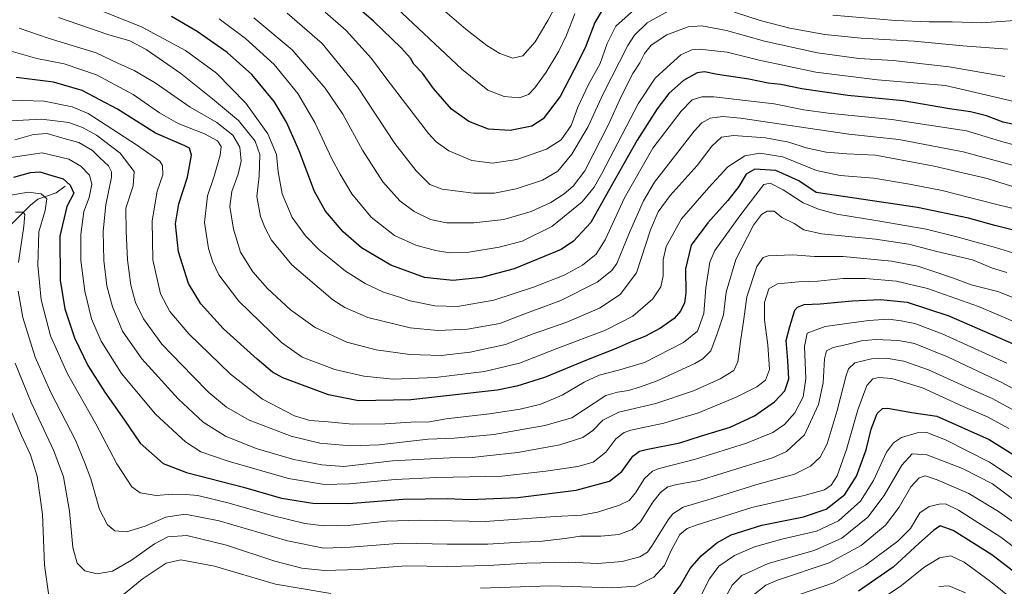
# Model space of a CAD drawing. Units: metres. Extents: x 596429 to 599847, y 4784632 to 4787001.
# Drawn here: x 599085 to 599465, y 4786453 to 4786671 of the extents above; entities that cross this region are included whole.
import ezdxf

# ---------------------------------------------------------------- set-up
doc = ezdxf.new("R2010")
doc.units = ezdxf.units.M
doc.header["$MEASUREMENT"] = 0
for name, color, linetype, lineweight in [('Corriente natural lineal', 142, 'Continuous', 13), ('Curva de nivel maestra', 30, 'Continuous', 30), ('Curva de nivel normal', 30, 'Continuous', 0)]:
    doc.layers.add(name, color=color, linetype=linetype, lineweight=lineweight)

msp = doc.modelspace()

# ---------------------------------------------------------------- linework, layer by layer
at = {"layer": 'Corriente natural lineal', "color": 142, "linetype": 'Continuous', "lineweight": 13}
msp.add_polyline3d([(599103, 4786607, 524.6932), (599099.4854, 4786604.4039, 522.5832), (599092.5058, 4786601.9153, 519.3321), (599089.6664, 4786599.6637, 517.782), (599076.2731, 4786586.4021, 510.3095)], dxfattribs=at)
at = {"layer": 'Curva de nivel maestra', "color": 30, "linetype": 'Continuous', "lineweight": 30, "flags": 128}
for points, elevation in [([(599310.31, 4786675.4201), (599307.02, 4786669.9801), (599303.28, 4786660.1801), (599298.99, 4786651.5801), (599293.64, 4786641.4701), (599287.13, 4786632.8601), (599282.75, 4786630.0201), (599274.46, 4786628.3701), (599266.14, 4786628.8301), (599258.47, 4786631.7801), (599251.81, 4786636.5401), (599244.91, 4786644.5701), (599240.67, 4786650.4601), (599237.38, 4786653.9801), (599235.98, 4786656.2601), (599232.46, 4786660.1901), (599221.78, 4786670.4901), (599211.65, 4786679.3001)], 600), ([(599483.46, 4786627.5201), (599464.3, 4786631.5501), (599457.96, 4786634.0001), (599451.79, 4786635.5201), (599443.72, 4786636.7801), (599425.81, 4786639.7501), (599404.56, 4786641.8201), (599386.83, 4786644.4401), (599378.66, 4786646.0701), (599373.81, 4786646.6101), (599366.37, 4786648.1101), (599354.28, 4786649.9701), (599349.26, 4786650.9801), (599346.42, 4786650.6001), (599341.27, 4786647.6801), (599335.55, 4786642.5901), (599331.07, 4786636.7801), (599323.41, 4786624.6001), (599312.14, 4786604.8801), (599305.52, 4786592.8901), (599298.85, 4786585.7201), (599294.14, 4786582.6001), (599276.04, 4786575.0701), (599263.39, 4786571.7801), (599252.37, 4786570.6001), (599241.48, 4786571.8201), (599228.48, 4786576.5201), (599217.22, 4786583.1701), (599210.14, 4786589.3901), (599203.3, 4786597.2801), (599199.09, 4786604.8801), (599193.19, 4786620.5401), (599188.3, 4786631.5601), (599183.46, 4786639.5001), (599174.95, 4786650.0001), (599165.42, 4786658.4601), (599153.83, 4786666.5601), (599143.99, 4786672.2201)], 575), ([(599473.39, 4786588.7401), (599461.15, 4786591.8001), (599451.01, 4786594.5701), (599431.36, 4786598.7301), (599392.37, 4786604.4401), (599385.64, 4786609.0301), (599376.82, 4786613.0101), (599368.68, 4786613.5001), (599365.37, 4786611.5401), (599362.55, 4786606.8701), (599358.32, 4786601.3601), (599350.53, 4786592.8201), (599344.18, 4786584.1801), (599341.94, 4786575.1401), (599342.05, 4786565.8501), (599341.56, 4786561.9501), (599340.1, 4786558.7601), (599337.62, 4786555.9301), (599332.31, 4786552.3001), (599326.32, 4786549.0501), (599321.05, 4786546.9401), (599315.28, 4786544.3801), (599304.52, 4786540.1901), (599287.72, 4786533.2601), (599277.04, 4786529.8801), (599269.45, 4786528.4401), (599236.21, 4786524.6201), (599216.01, 4786524.2501), (599204.5, 4786526.5401), (599186.8, 4786533.1901), (599182.9, 4786535.3301), (599176.93, 4786540.3201), (599164.06, 4786552.0401), (599155.3, 4786561.6401), (599150.48, 4786569.5201), (599146.64, 4786581.6201), (599145.54, 4786592.4501), (599146.77, 4786600.2001), (599150.16, 4786610.4001), (599151.63, 4786618.8401), (599150.85, 4786621.5301), (599149.17, 4786622.5201), (599137.81, 4786627.4001), (599123.15, 4786636.5401), (599109.6, 4786643.8001), (599098.56, 4786646.9501), (599084.15, 4786648.7701)], 550), ([(599083.24, 4786610.4501), (599089.6, 4786612.2201), (599093.26, 4786612.4801), (599097.93, 4786611.0401), (599102.19, 4786609.7301), (599104.94, 4786607.2901), (599106.3, 4786604.2101), (599103.71, 4786599.0801), (599100.97, 4786587.6901), (599101.1, 4786570.7501), (599102.92, 4786559.7001), (599106.54, 4786548.5301), (599111.77, 4786537.8301), (599118.31, 4786527.6001), (599125.92, 4786516.8301), (599131.9, 4786507.9801), (599140.8, 4786500.1801), (599149.81, 4786496.6401), (599171.69, 4786491.0801), (599186.4, 4786486.7901), (599198.46, 4786484.8601), (599212.22, 4786484.7601), (599233.22, 4786486.4401), (599250.12, 4786486.6301), (599258.94, 4786486.3101), (599277.37, 4786487.0401), (599299.86, 4786489.8901), (599312.64, 4786493.3501), (599317.45, 4786497.0801), (599321.64, 4786502.9701), (599324.24, 4786504.9301), (599326.81, 4786505.5701), (599339.81, 4786508.1201), (599347.81, 4786510.6401), (599359.22, 4786514.1201), (599368.62, 4786518.5201), (599376.3, 4786523.8801), (599380.3, 4786528.1901), (599381.74, 4786532.7201), (599381.44, 4786539.8501), (599380.73, 4786547.4801), (599382.16, 4786552.9601), (599384.16, 4786559.1501), (599385.17, 4786560.3801), (599387.74, 4786561.3901), (599393.86, 4786561.6901), (599406.25, 4786562.8401), (599417.13, 4786563.3401), (599427.35, 4786562.2501), (599443.47, 4786556.9601), (599468.16, 4786546.2801)], 525), ([(599334.85, 4786446.3201), (599339.89, 4786453.0001), (599343.82, 4786459.6601), (599348, 4786464.5401), (599354.06, 4786469.5501), (599359.57, 4786472.6401), (599371.38, 4786476.4301), (599387.41, 4786479.5501), (599396.18, 4786482.6001), (599403.3, 4786488.1601), (599407.9, 4786495.2101), (599411.62, 4786505.4101), (599413.56, 4786513.3401), (599415.83, 4786519.4301), (599417.87, 4786521.3401), (599419.76, 4786521.4401), (599429.14, 4786519.7601), (599438.81, 4786518.3801), (599458.96, 4786509.4201), (599482.58, 4786494.5801)], 500), ([(599477.19, 4786450.8501), (599469.85, 4786457.3601), (599459.94, 4786464.9101), (599445.09, 4786474.3401), (599440.14, 4786476.0801), (599437.54, 4786474.3701), (599431.84, 4786469.3301), (599421.94, 4786460.2101), (599408.6, 4786450.9801)], 475)]:
    msp.add_lwpolyline(points, dxfattribs=dict(at, elevation=elevation))
at = {"layer": 'Curva de nivel normal', "color": 30, "linetype": 'Continuous', "lineweight": 0, "flags": 128}
for points, elevation in [([(599294.27, 4786680.53), (599288.99, 4786670.7), (599284.06, 4786662.47), (599279.26, 4786657.14), (599275.41, 4786656.28), (599270.42, 4786657.99), (599265.51, 4786661.15), (599257.42, 4786667.41), (599244.78, 4786678.23)], 610), ([(599473.08, 4786621.71), (599464.65, 4786623.84), (599450.2, 4786628.26), (599421.53, 4786632.59), (599396.96, 4786635.02), (599387.57, 4786636.29), (599376.2, 4786638.62), (599352.84, 4786641.34), (599348.23, 4786641.35), (599344.52, 4786640.22), (599340.33, 4786635.82), (599329.45, 4786621.53), (599318.42, 4786602.45), (599311.08, 4786586.32), (599307.53, 4786580.74), (599302.36, 4786576.49), (599295.18, 4786572.7), (599283.43, 4786568.01), (599268.19, 4786563.08), (599254.09, 4786560.64), (599245.37, 4786560.86), (599235.85, 4786562.84), (599231.41, 4786564.32), (599225.68, 4786566.08), (599218.62, 4786569.4), (599210.97, 4786574.24), (599206.02, 4786578.34), (599200.91, 4786582.46), (599195.56, 4786587.82), (599190.45, 4786594.84), (599186.64, 4786604.01), (599185.06, 4786612.45), (599184.36, 4786619.08), (599181.08, 4786627.11), (599172.58, 4786638.96), (599161.28, 4786650.46), (599149.31, 4786659.24), (599132.42, 4786668.26), (599109.58, 4786677.42)], 570), ([(599337.64, 4786675.6), (599327.26, 4786669.82), (599322.35, 4786665.06), (599319.79, 4786661.08), (599310.32, 4786642.53), (599304.46, 4786629.87), (599298.25, 4786619.21), (599292.83, 4786612.77), (599286.9, 4786609.3), (599276.81, 4786605.85), (599268.43, 4786604.22), (599260.26, 4786604.3), (599248.24, 4786605.73), (599243.47, 4786607.56), (599238.23, 4786612.8), (599230.01, 4786623.4), (599215.66, 4786645.16), (599201.96, 4786661.82), (599188.48, 4786673.54)], 590), ([(599323.45, 4786676.04), (599315.2, 4786668.51), (599311.82, 4786661.87), (599309.08, 4786654.24), (599304.56, 4786646.15), (599300.54, 4786637.32), (599297.88, 4786630.3), (599294.1, 4786624.77), (599288.46, 4786621.17), (599277.02, 4786617.16), (599267.68, 4786615.79), (599259.73, 4786616.88), (599250.87, 4786620.6), (599245.94, 4786624.02), (599243.01, 4786627.16), (599226.9, 4786648.14), (599221.03, 4786656.14), (599211.25, 4786666.9), (599203.17, 4786673.9)], 595), ([(599299.3, 4786673.24), (599296.18, 4786665.13), (599293.18, 4786658.92), (599288.32, 4786650.8), (599283.92, 4786644.87), (599281.46, 4786642.29), (599278.08, 4786641.02), (599272.14, 4786641.42), (599265.81, 4786643.89), (599255.76, 4786652.03), (599230.82, 4786675.43)], 605), ([(599469.4, 4786614.64), (599448.9, 4786620.14), (599424.17, 4786624.93), (599404.93, 4786626.99), (599363.22, 4786633.09), (599356.18, 4786633.71), (599351.48, 4786633.17), (599348.33, 4786631.27), (599345.32, 4786628.16), (599330.03, 4786608.48), (599325.84, 4786601.32), (599320.37, 4786589.04), (599315.58, 4786577.1), (599313.65, 4786574.46), (599307.9, 4786569.91), (599294, 4786562.87), (599279.74, 4786557.67), (599270.45, 4786554.06), (599257.98, 4786551.88), (599246.63, 4786551.36), (599235.88, 4786552.44), (599219.63, 4786556.38), (599210.68, 4786560.26), (599206.14, 4786563.2), (599190.31, 4786576.71), (599182.55, 4786586.16), (599180, 4786590.72), (599178.28, 4786595.2), (599176.9, 4786602.96), (599177.71, 4786610.77), (599178.03, 4786619.09), (599176.22, 4786624.28), (599169.8, 4786632.19), (599159.82, 4786640.53), (599147.54, 4786650.39), (599134.17, 4786659.57), (599127.88, 4786662.88), (599119.42, 4786665.36), (599100.45, 4786671.85)], 565), ([(599469.16, 4786639.43), (599442.14, 4786645.68), (599415.93, 4786647.85), (599392.22, 4786650.78), (599370.38, 4786655.44), (599358.08, 4786658.51), (599347.22, 4786659.75), (599344.46, 4786659.45), (599340.23, 4786657.57), (599334.84, 4786652.62), (599330.26, 4786648.57), (599323.75, 4786638.63), (599309.76, 4786611.88), (599306.76, 4786606.51), (599302.18, 4786600.88), (599290.5, 4786591.38), (599279.06, 4786585.8), (599270.26, 4786583.5), (599258.48, 4786581.55), (599251.25, 4786581.28), (599245.61, 4786582.17), (599238.06, 4786584.26), (599229.86, 4786587.96), (599220.84, 4786594.97), (599213.38, 4786604), (599208.93, 4786611.55), (599205.7, 4786617.43), (599199.25, 4786631.44), (599192.68, 4786642.62), (599183.58, 4786653.74), (599172.52, 4786663.79), (599162.34, 4786671.37)], 580), ([(599464.96, 4786649.18), (599443.52, 4786652.95), (599421.96, 4786655.35), (599408.76, 4786656.1), (599392.83, 4786658.33), (599372.4, 4786662.74), (599357.8, 4786666.86), (599348.22, 4786668.72), (599342.95, 4786668.32), (599334.81, 4786665.26), (599328.81, 4786661.27), (599326.19, 4786658.02), (599324.35, 4786654.39), (599321.74, 4786650.27), (599317.31, 4786641.68), (599312.28, 4786630.7), (599303.26, 4786612.88), (599298.68, 4786606.88), (599295.24, 4786603.94), (599290.16, 4786600.64), (599282.5, 4786597.17), (599272.01, 4786594.16), (599260.43, 4786592.77), (599249.91, 4786592.88), (599243.72, 4786594.07), (599237.41, 4786597.13), (599231.87, 4786601.24), (599225.39, 4786608.6), (599217.6, 4786620.79), (599209.94, 4786634.66), (599203.2, 4786644.74), (599190.4, 4786659.45), (599175.75, 4786671.8)], 585), ([(599466.02, 4786659.72), (599448.86, 4786660.92), (599430.02, 4786662.75), (599409.66, 4786663.88), (599395.66, 4786665.33), (599382.15, 4786667.77), (599370.69, 4786670.73), (599360.82, 4786673.95)], 590), ([(599468.86, 4786670.72), (599456.13, 4786669.9), (599444.7, 4786670.25), (599435.81, 4786670.18), (599422.87, 4786670.73), (599398.68, 4786672.78)], 595), ([(599472.06, 4786605.49), (599458.14, 4786609.85), (599437.81, 4786614.61), (599415.14, 4786618.92), (599404.14, 4786619.44), (599396.14, 4786620.06), (599388.47, 4786621.74), (599381.81, 4786623.94), (599372.81, 4786625.6), (599360.47, 4786626.5), (599355.81, 4786625.76), (599352.13, 4786622.4), (599346.43, 4786614.91), (599336.01, 4786603.37), (599331.39, 4786597.02), (599328.45, 4786590.18), (599323.12, 4786573.57), (599316.77, 4786565.17), (599308.88, 4786559.92), (599296.21, 4786554.52), (599283.35, 4786550.14), (599272.63, 4786546.03), (599259.08, 4786542.96), (599247.81, 4786541.78), (599235.81, 4786542.09), (599222.82, 4786543.86), (599211.53, 4786546.84), (599199.34, 4786552.5), (599189.86, 4786559.33), (599181, 4786567.5), (599175.31, 4786573.9), (599170.61, 4786581.54), (599167.8, 4786590.38), (599166.41, 4786599.11), (599167.2, 4786604.85), (599169.68, 4786611.54), (599170.76, 4786616.54), (599170.24, 4786621.91), (599167.56, 4786626.56), (599161.48, 4786631.49), (599151.11, 4786637.4), (599137.68, 4786646.77), (599129.6, 4786651.53), (599123.26, 4786654.36), (599114.95, 4786658.23), (599096.46, 4786663.94), (599085.3, 4786667.74)], 560), ([(599474.99, 4786596.7), (599460.88, 4786600.11), (599440.88, 4786605.28), (599428.26, 4786607.66), (599414.55, 4786610.07), (599401.53, 4786611), (599392.47, 4786613), (599379.47, 4786618.27), (599370.64, 4786619.65), (599364.79, 4786618.59), (599358.3, 4786614.4), (599350.97, 4786606.4), (599340.38, 4786594.39), (599334.52, 4786583.73), (599333.4, 4786578.54), (599333.43, 4786572.39), (599332.52, 4786568.12), (599329.34, 4786563.54), (599321.74, 4786556.88), (599311.1, 4786551.54), (599292.8, 4786544.54), (599277.98, 4786538.77), (599264.5, 4786535.55), (599245.64, 4786533.26), (599229.37, 4786532.66), (599218.1, 4786533.72), (599206.83, 4786536.38), (599194.31, 4786541.11), (599186.37, 4786546.7), (599169.96, 4786562.68), (599162.25, 4786572.77), (599159.88, 4786577.67), (599158.19, 4786582.88), (599156.62, 4786592.93), (599157.81, 4786603.23), (599160.38, 4786610.8), (599162.76, 4786618.88), (599163.04, 4786622.22), (599161.71, 4786624.34), (599156.69, 4786627.05), (599146.58, 4786631.09), (599139.33, 4786635.24), (599129.16, 4786642.26), (599115.11, 4786649.82), (599102.68, 4786654.07), (599092.07, 4786656.12), (599082.19, 4786658.9)], 555), ([(599486.43, 4786575.59), (599461.43, 4786583.38), (599446.47, 4786587.42), (599434.68, 4786590.38), (599416.1, 4786593.53), (599400.34, 4786596.11), (599393.16, 4786598.03), (599387.35, 4786600.57), (599379.62, 4786605.57), (599374.57, 4786608.11), (599372.12, 4786607.57), (599369.1, 4786603.54), (599362.92, 4786595.54), (599353.31, 4786582.21), (599351.39, 4786577.68), (599349.78, 4786567.81), (599349.09, 4786557.93), (599346.54, 4786551.13), (599341.17, 4786546.72), (599326.14, 4786539.04), (599316.12, 4786536.06), (599308.66, 4786534.12), (599302.91, 4786531.46), (599294.42, 4786526.42), (599286.27, 4786523.04), (599278.33, 4786521.02), (599266.44, 4786519.24), (599249.82, 4786517.32), (599242.64, 4786516.09), (599238.14, 4786516.22), (599226.3, 4786515.4), (599213.74, 4786515.33), (599204.36, 4786516.25), (599197.29, 4786516.72), (599191.37, 4786518.54), (599179.06, 4786524.91), (599166.65, 4786534.51), (599150.65, 4786550.13), (599143.29, 4786558.7), (599139.79, 4786565.51), (599136.81, 4786578.56), (599136.46, 4786593.56), (599138.48, 4786605.03), (599140.57, 4786611.25), (599140.47, 4786614.85), (599139.48, 4786616.54), (599130.45, 4786622.84), (599111.85, 4786634.92), (599105.69, 4786637.49), (599094.9, 4786639.66), (599082.31, 4786640.04)], 545), ([(599079.77, 4786632), (599093.94, 4786632.68), (599104.4, 4786631.48), (599109.7, 4786629.59), (599115.08, 4786626.62), (599124.22, 4786619.59), (599129.56, 4786612.55), (599129.23, 4786607.06), (599126.38, 4786598.51), (599126.47, 4786589.54), (599126.96, 4786578.54), (599128.24, 4786568.85), (599130.09, 4786562.14), (599133.12, 4786555.84), (599140.29, 4786546.04), (599152.06, 4786533.91), (599158.36, 4786527.45), (599165.14, 4786521.86), (599173.93, 4786516.88), (599190.04, 4786510.62), (599201.15, 4786508.01), (599212.93, 4786506.9), (599223.92, 4786507.38), (599242.81, 4786509.55), (599252.86, 4786509.95), (599268.12, 4786511.27), (599287.81, 4786514.82), (599298.14, 4786517.72), (599311.32, 4786526.27), (599315.83, 4786527.64), (599320.06, 4786528.31), (599324.2, 4786529.58), (599331.03, 4786531.93), (599345.53, 4786538.68), (599348.69, 4786540.46), (599351.79, 4786543.54), (599354.22, 4786550.14), (599356.58, 4786557.33), (599357.7, 4786566.06), (599361.38, 4786578.72), (599368.23, 4786591.88), (599371.22, 4786596.09), (599373.48, 4786597.33), (599376.1, 4786597.27), (599379.13, 4786594.89), (599383.82, 4786592.56), (599387.54, 4786590.12), (599394.42, 4786588.54), (599415.2, 4786586.48), (599428.08, 4786584.6), (599438.85, 4786581.78), (599452.5, 4786578.57), (599460.27, 4786575.42), (599465.78, 4786573.7)], 540), ([(599472.32, 4786562.4), (599462.26, 4786566.33), (599452, 4786568.94), (599445.27, 4786571.52), (599437.2, 4786574.15), (599431.45, 4786576.18), (599421.33, 4786578.06), (599402.74, 4786579.8), (599391.7, 4786579.86), (599383.36, 4786580.5), (599373.78, 4786580.12), (599371.88, 4786579.52), (599369.46, 4786576.02), (599365.63, 4786564.3), (599364.46, 4786555.78), (599363.11, 4786547.08), (599362.12, 4786539.34), (599360.54, 4786536), (599355.28, 4786532.72), (599345.1, 4786528.12), (599330.58, 4786523.29), (599316.26, 4786519.91), (599310.14, 4786516.87), (599306.32, 4786512.89), (599302.4, 4786510.14), (599293.52, 4786507.35), (599277.36, 4786504.32), (599265.47, 4786503.08), (599259.79, 4786502.4), (599251.04, 4786502.32), (599229.13, 4786501.19), (599210.32, 4786499.04), (599201.82, 4786499.64), (599191.09, 4786501.74), (599176.59, 4786505.9), (599164.76, 4786510.67), (599156.15, 4786516.05), (599146.56, 4786525.04), (599132.57, 4786540.47), (599125.12, 4786551.1), (599121.21, 4786560.47), (599119.08, 4786568.6), (599117.94, 4786578.3), (599117.66, 4786589.62), (599118.62, 4786599.76), (599120.8, 4786610.41), (599120.88, 4786612.47), (599119.7, 4786614.76), (599116.38, 4786617.83), (599113.56, 4786620.62), (599108.27, 4786623.8), (599102.11, 4786625.39), (599096.08, 4786627.27), (599090.78, 4786626.87), (599083.66, 4786624.82)], 535), ([(599470.52, 4786553.98), (599454.8, 4786560.65), (599435.17, 4786567.55), (599423.22, 4786570.34), (599411.37, 4786571.41), (599402.7, 4786571.34), (599392.94, 4786570.35), (599385.51, 4786570.1), (599377.48, 4786569.32), (599374.08, 4786567.39), (599372.4, 4786562.14), (599372.37, 4786555.44), (599373.74, 4786545.82), (599374.38, 4786536.3), (599372.86, 4786532.27), (599369.46, 4786529.66), (599361.48, 4786525.63), (599346.98, 4786519.64), (599333.62, 4786515.66), (599320.9, 4786513.02), (599318.29, 4786512.1), (599315.19, 4786509.69), (599311.3, 4786504.53), (599306.39, 4786500.63), (599300.47, 4786498.94), (599288.14, 4786497.23), (599271.24, 4786495.22), (599246.21, 4786494.72), (599230.19, 4786493.99), (599212.56, 4786492.3), (599202.88, 4786492.07), (599189.08, 4786494.32), (599165.83, 4786501.02), (599155.24, 4786504.63), (599149.38, 4786508.44), (599137.8, 4786519.19), (599124.77, 4786534.83), (599116.84, 4786547.24), (599113.2, 4786555.9), (599110.58, 4786566.5), (599109.09, 4786578.33), (599109.04, 4786588.3), (599110.24, 4786597.13), (599112.24, 4786602.52), (599113.26, 4786607.66), (599112.32, 4786611.15), (599109.1, 4786614.63), (599104.36, 4786617.31), (599094.14, 4786619.76), (599087.23, 4786618.72), (599076.22, 4786617.07)], 530), ([(599078.48, 4786602.82), (599088.8, 4786604.59), (599093.8, 4786604.03), (599095.91, 4786602.05), (599095.25, 4786597.63), (599092.92, 4786589.39), (599092.46, 4786576.52), (599093.78, 4786563.17), (599097.36, 4786549.35), (599103.85, 4786534.7), (599114.82, 4786515.36), (599122.93, 4786500.05), (599128.74, 4786491.13), (599131.93, 4786488.86), (599138.01, 4786487.88), (599144.36, 4786488.29), (599149.44, 4786488.16), (599154.06, 4786487.79), (599166.14, 4786484.86), (599182.7, 4786480.09), (599195.3, 4786477.02), (599202.74, 4786476.14), (599213.02, 4786476.42), (599226.79, 4786477.97), (599239.48, 4786478.28), (599264.81, 4786477.85), (599291.82, 4786479.68), (599301.95, 4786480.27), (599308.02, 4786481.45), (599316.61, 4786484.12), (599320.22, 4786485.95), (599322.77, 4786488.9), (599326.22, 4786494.33), (599329.3, 4786497.16), (599331.81, 4786498.26), (599345.81, 4786501.87), (599365.51, 4786508.02), (599375.62, 4786512.08), (599380.18, 4786515.19), (599384.08, 4786519.63), (599387.31, 4786525.79), (599388.31, 4786532.78), (599387.8, 4786545.22), (599388.8, 4786550.29), (599395.78, 4786552.87), (599412.51, 4786555.18), (599420.2, 4786555.69), (599425.12, 4786555.13), (599430.32, 4786554.06), (599440.81, 4786550.02), (599465.81, 4786538.77)], 520), ([(599083.92, 4786596.98), (599086.77, 4786596.94), (599087.41, 4786596.01), (599087.05, 4786591.54), (599084.98, 4786577.54)], 515), ([(599084.94, 4786566.52), (599086.74, 4786556.36), (599091.42, 4786541.06), (599097.51, 4786527.44), (599107.02, 4786509.16), (599110.5, 4786500.7), (599112.84, 4786494.3), (599116.27, 4786482.4), (599119.27, 4786476.55), (599122.19, 4786474.23), (599126.69, 4786473.78), (599133.78, 4786476.01), (599141.81, 4786479.54), (599149.29, 4786480.6), (599162.36, 4786478.1), (599188.68, 4786470.33), (599202.66, 4786467.6), (599212.98, 4786467.91), (599232.72, 4786469.44), (599250.12, 4786469.07), (599265.81, 4786469.08), (599278.47, 4786469.91), (599285.66, 4786470.14), (599295.58, 4786471.26), (599301.43, 4786472.16), (599309.37, 4786472.11), (599316.27, 4786472.78), (599321.48, 4786474.68), (599324.65, 4786477.72), (599329.43, 4786485.29), (599332.33, 4786489.04), (599335.22, 4786491.1), (599338.68, 4786492.07), (599347.23, 4786493.63), (599365.5, 4786499.26), (599375.51, 4786502.28), (599380.95, 4786504.82), (599387.84, 4786511.24), (599393.27, 4786522.8), (599394.97, 4786531.21), (599395.48, 4786540.44), (599396.35, 4786543.58), (599398.81, 4786544.86), (599404.14, 4786546), (599409.77, 4786547.44), (599415.22, 4786547.88), (599424.17, 4786547.57), (599430.19, 4786546.34), (599442.85, 4786541.24), (599464.09, 4786531.24), (599473.81, 4786525.88)], 515), ([(599471.97, 4786518.71), (599460.09, 4786525.16), (599451.12, 4786529.2), (599435.6, 4786536.27), (599426.14, 4786539.6), (599419.26, 4786540.66), (599413.59, 4786540.42), (599407.16, 4786538.88), (599404.82, 4786536.57), (599403.93, 4786534.09), (599400.4, 4786520.5), (599396.53, 4786507.71), (599393.81, 4786502.56), (599390.11, 4786499.13), (599384.03, 4786496.08), (599369.44, 4786492.1), (599351.81, 4786486.53), (599341.1, 4786483.32), (599337.16, 4786480.76), (599335.29, 4786478.4), (599328.92, 4786468.12), (599327.32, 4786466.06), (599324.42, 4786464.18), (599317.61, 4786462.37), (599308.16, 4786461.58), (599296.89, 4786462.09), (599280.91, 4786461.81), (599266.13, 4786460.84), (599250.41, 4786460.53), (599234.35, 4786460.76), (599216.18, 4786459.33), (599202.94, 4786458.94), (599194.15, 4786459.83), (599183.82, 4786462.59), (599165.15, 4786468.7), (599149.82, 4786472.38), (599142.56, 4786471.86), (599137.42, 4786469.16), (599128.53, 4786462.88), (599121.2, 4786458.71), (599115.3, 4786457.61), (599110.53, 4786458.84), (599107.6, 4786461.72), (599105.94, 4786467.85), (599104.68, 4786481.84), (599102.38, 4786494.97), (599098.66, 4786505.05), (599089.96, 4786523.68), (599083.7, 4786538.8)], 510), ([(599466.6, 4786513.67), (599458.34, 4786518.07), (599448.99, 4786522.06), (599433.29, 4786529.22), (599421.48, 4786532.86), (599416.47, 4786533.27), (599414.14, 4786532.77), (599411.87, 4786530.23), (599408.36, 4786520.77), (599404.06, 4786505.54), (599400.46, 4786495.45), (599398.15, 4786491.82), (599395.52, 4786490.06), (599387.65, 4786487.82), (599367.52, 4786483.22), (599346.14, 4786476.45), (599342.65, 4786475.1), (599339.79, 4786472.85), (599336.42, 4786466.59), (599333.86, 4786460.92), (599329.75, 4786456.32), (599322.84, 4786452.93), (599313.9, 4786452.32), (599289.92, 4786452.99), (599263.06, 4786452.15)], 505), ([(599096.74, 4786449.17), (599095.04, 4786461), (599094.31, 4786480.65), (599092.24, 4786495.21), (599089.6, 4786503.54), (599086.16, 4786510.94), (599079.05, 4786527.93)], 505), ([(599480.45, 4786486.57), (599459.08, 4786500.7), (599442.13, 4786509.3), (599434.99, 4786512.07), (599431.29, 4786512.01), (599425.22, 4786510.18), (599422.15, 4786508.09), (599419.44, 4786504.5), (599414.4, 4786493.63), (599409.37, 4786485.69), (599400.87, 4786478.1), (599392.47, 4786474.06), (599379.14, 4786470.97), (599368.58, 4786468.02), (599360.89, 4786464.67), (599354.77, 4786460.55), (599351.23, 4786455.78), (599347.9, 4786449.24)], 495), ([(599356.12, 4786446.22), (599359.92, 4786453.33), (599363.65, 4786457.07), (599373.81, 4786461.67), (599391.58, 4786466.61), (599402.2, 4786471.34), (599412.2, 4786479.54), (599418.49, 4786487.78), (599425.26, 4786499.47), (599429.24, 4786503.84), (599434.9, 4786503.46), (599448.69, 4786498.26), (599460.25, 4786492.32), (599489.94, 4786470.14)], 490), ([(599367.46, 4786448.96), (599372.94, 4786453.33), (599377.4, 4786455.22), (599397.36, 4786461.91), (599409.67, 4786468.63), (599419.02, 4786476.34), (599424.32, 4786483.29), (599428.85, 4786491.1), (599431.98, 4786494.68), (599434.25, 4786495.4), (599438.91, 4786493.89), (599451.08, 4786488.53), (599462.52, 4786481.65), (599476.05, 4786472.12)], 485), ([(599382.11, 4786448.47), (599399.03, 4786454.18), (599411.28, 4786460.94), (599423.83, 4786470.18), (599428.61, 4786475.13), (599432.29, 4786481.12), (599435.84, 4786483.59), (599439.72, 4786484.51), (599442.14, 4786484.67), (599447.12, 4786482.22), (599463.44, 4786471.82), (599479.63, 4786459.48), (599492.52, 4786451.48)], 480), ([(599205.32, 4786450.05), (599184.05, 4786453.71), (599160.58, 4786460.59), (599147.53, 4786463.09), (599141.88, 4786461.78), (599132.7, 4786455.54), (599115.34, 4786441.3)], 505), ([(599472.76, 4786444.1), (599459.46, 4786454.67), (599449.3, 4786462.15), (599444.15, 4786464.62), (599439.85, 4786463.78), (599433.82, 4786460.12), (599425.13, 4786453.2), (599413.13, 4786445.1)], 470), ([(599449.8, 4786450.4), (599443.46, 4786453), (599439.58, 4786452.73)], 465)]:
    msp.add_lwpolyline(points, dxfattribs=dict(at, elevation=elevation))

doc.saveas('drawing.dxf')
